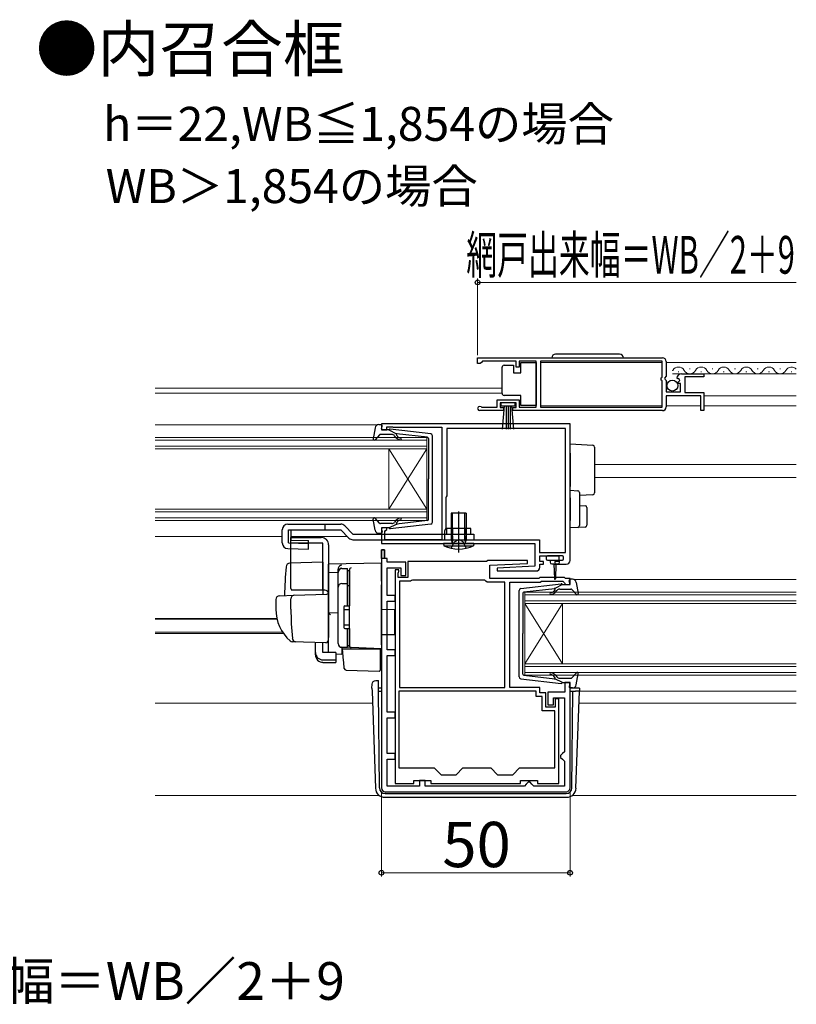
# Model space of a CAD drawing. Extents: x 0 to 1050, y 0 to 1582.
# Drawn here: x 594 to 800, y 405 to 666 of the extents above; entities that cross this region are included whole.
import ezdxf

# ---------------------------------------------------------------- set-up
doc = ezdxf.new("R2010")
doc.units = 0
doc.linetypes.add('YHIDDEN_1', pattern=[4, 3, -1])
for name, color, linetype, lineweight in [('USER1', 3, 'CONTINUOUS', 13), ('YKK_11', 7, 'CONTINUOUS', 30), ('YKK_12', 2, 'CONTINUOUS', 13), ('YKK_13', 4, 'CONTINUOUS', 30), ('YKK_D', 6, 'CONTINUOUS', 13)]:
    doc.layers.add(name, color=color, linetype=linetype, lineweight=lineweight)
doc.styles.add('text-b', font='txt')

msp = doc.modelspace()

# ---------------------------------------------------------------- linework, layer by layer
at = {"layer": 'YKK_11', "linetype": 'ByBlock', "lineweight": -2, "ltscale": 0.5}
for p, q in [((715.5, 576), (764.5, 576)), ((715.5, 574.5), (715.5, 576)), ((716.2, 574.5), (715.5, 574.5)), ((716.5, 574.8), (716.2, 574.5)), ((716.8, 575.1), (716.5, 574.8)), ((725.7, 575.1), (716.8, 575.1)), ((725.7, 573.5), (725.7, 575.1)), ((731, 575.1), (726.5, 575.1)), ((726.5, 575.1), (726.5, 573.5)), ((731, 562.9), (731, 575.1)), ((764.4, 575.1), (732.2, 575.1)), ((732.2, 575.1), (732.2, 562.9)), ((764.4, 570.9), (764.4, 575.1)), ((765.5, 575), (765.5, 571.17)), ((726.5, 573.5), (725.7, 573.5)), ((769.6, 571.8), (775.5, 571.8)), ((775.5, 571.8), (775.5, 571)), ((764.2, 570.7), (764.4, 570.9)), ((764.2, 570.1), (764.2, 570.7)), ((764.4, 569.9), (764.2, 570.1)), ((764.4, 562.9), (764.4, 569.9)), ((765.5, 571.17), (765.05, 570.63)), ((765.05, 570.63), (765.2, 570.3)), ((765.2, 570.3), (765.5, 570)), ((765.5, 570), (765.5, 567)), ((768.55, 570.41), (768.3, 570.62)), ((768.87, 570.49), (768.55, 570.41)), ((768.58, 569.46), (769.14, 570.02)), ((768.68, 569.2), (768.58, 569.46)), ((769.3, 569.2), (768.68, 569.2)), ((769.14, 570.02), (768.87, 570.49)), ((769.3, 567), (769.3, 569.2)), ((775.5, 571), (770.4, 571)), ((770.4, 571), (770.4, 566.8)), ((765.5, 567), (769.3, 567)), ((770.4, 566.8), (775.5, 566.8)), ((775.5, 566.8), (775.5, 562)), ((720.7, 562.9), (720.7, 564.9)), ((720.7, 564.9), (726.5, 564.9)), ((725.7, 564.1), (721.5, 564.1)), ((721.5, 564.1), (721.5, 562.8)), ((725.7, 562.8), (725.7, 564.1)), ((726.5, 564.9), (726.5, 562.9)), ((774.7, 565.9), (765.5, 565.9)), ((765.5, 565.9), (765.5, 563)), ((774.7, 562), (774.7, 565.9)), ((722.4, 562), (716.05, 562)), ((716.4, 562.97), (716.6, 562.9)), ((716.6, 562.9), (720.7, 562.9)), ((721.5, 562.8), (722.4, 562.8)), ((722.4, 562.8), (722.4, 562)), ((724.8, 562), (724.8, 562.8)), ((724.8, 562.8), (725.7, 562.8)), ((764.5, 562), (724.8, 562)), ((726.5, 562.9), (731, 562.9)), ((732.2, 562.9), (764.4, 562.9)), ((775.5, 562), (774.7, 562)), ((740, 558.5), (690, 558.5)), ((690, 558.5), (690, 556.9)), ((690, 556.9), (691.4, 556.9)), ((691.4, 556.9), (691.4, 557.7)), ((691.4, 557.7), (692.97, 557.7)), ((692.97, 557.7), (693.13, 557.65)), ((693.13, 557.65), (693.3, 557.6)), ((693.3, 557.6), (706, 557.6)), ((706, 557.6), (706, 527.8)), ((738.8, 557.3), (707.3, 557.3)), ((707.3, 557.3), (707.3, 539.4)), ((738.8, 524.4), (738.8, 557.3)), ((740, 522.3), (740, 558.5)), ((707.2, 539.18), (707.1, 538.95)), ((707.1, 538.95), (707.1, 530.8)), ((707.3, 539.4), (707.2, 539.18)), ((691.4, 530.9), (690, 530.9)), ((690, 530.9), (690, 526.8)), ((690.9, 530), (691.1, 530.2)), ((690.9, 527.8), (690.9, 530)), ((691.1, 530.2), (691.4, 530.5)), ((691.4, 530.5), (691.4, 530.9)), ((707.1, 530.8), (706.7, 530.11)), ((706.7, 530.11), (706.7, 527.8)), ((706, 527.8), (690.9, 527.8)), ((706.7, 527.8), (731.9, 527.8)), ((731.9, 527.8), (731.9, 524.4)), ((690, 526.8), (730.7, 526.8)), ((690, 525.1), (690, 462)), ((690.8, 525.1), (690, 525.1)), ((690.8, 522.8), (690.8, 525.1)), ((730.7, 526.8), (730.7, 520.8)), ((691.5, 522.8), (690.8, 522.8)), ((691.5, 521.8), (691.5, 522.8)), ((718.2, 522.3), (717.9, 522)), ((728.69, 522.3), (718.2, 522.3)), ((728.71, 521.52), (728.69, 522.3)), ((731.9, 524.4), (738.8, 524.4)), ((732, 522), (732, 523.5)), ((732, 523.5), (737, 523.5)), ((737, 523.5), (737, 522)), ((696.5, 521.8), (691.5, 521.8)), ((691.5, 513), (691.5, 520.3)), ((691.5, 520.3), (695.1, 520.3)), ((693.6, 519.8), (693.6, 463.2)), ((694.6, 519.8), (693.6, 519.8)), ((694.5, 519.18), (694.6, 519.4)), ((694.6, 519.4), (694.6, 519.8)), ((695.1, 520.3), (695.1, 518.3)), ((696.5, 518.3), (696.5, 521.8)), ((717.9, 522), (697, 522)), ((697, 522), (697, 517.8)), ((718.7, 521), (728.71, 521.52)), ((718.7, 517.5), (718.7, 521)), ((730.7, 520.8), (720.69, 520.28)), ((720.69, 520.28), (720.71, 519.5)), ((720.71, 519.5), (731, 519.5)), ((733, 522), (732, 522)), ((732, 520.5), (732, 521.3)), ((732, 521.3), (733, 521.3)), ((733, 521.3), (733, 522)), ((737, 522), (736, 522)), ((736, 522), (736, 521.3)), ((736, 521.3), (739, 521.3)), ((694.4, 518.95), (694.5, 519.18)), ((694.4, 517.8), (694.4, 518.95)), ((697, 517.8), (694.4, 517.8)), ((694.8, 516.8), (694.8, 488.6)), ((697.7, 516.8), (694.8, 516.8)), ((695.1, 518.3), (696.5, 518.3)), ((697.96, 516.95), (697.7, 516.8)), ((698.22, 517.1), (697.96, 516.95)), ((717.4, 517.1), (698.22, 517.1)), ((717.7, 516.8), (717.4, 517.1)), ((718, 516.5), (717.7, 516.8)), ((731.7, 517.5), (718.7, 517.5)), ((732, 517.8), (731.7, 517.5)), ((738.5, 517.8), (732, 517.8)), ((732.11, 516.5), (732.41, 516.8)), ((732.41, 516.8), (738.09, 516.8)), ((738.09, 516.8), (738.51, 516.37)), ((738.8, 517.5), (738.5, 517.8)), ((740, 517.5), (738.8, 517.5)), ((740, 515.9), (740, 517.5)), ((722.7, 516.5), (718, 516.5)), ((722.7, 488.6), (722.7, 516.5)), ((724, 488.6), (724, 516.5)), ((724, 516.5), (732.11, 516.5)), ((738.51, 516.37), (738.6, 516.18)), ((738.6, 516.18), (738.9, 515.9)), ((738.9, 515.9), (740, 515.9)), ((693.6, 513), (691.5, 513)), ((693.6, 511.5), (693.6, 513)), ((691.5, 498.6), (691.5, 511.5)), ((691.5, 511.5), (693.6, 511.5)), ((693.6, 498.6), (691.5, 498.6)), ((693.6, 497.1), (693.6, 498.6)), ((691.5, 482.1), (691.5, 497.1)), ((691.5, 497.1), (693.6, 497.1)), ((694.8, 488.6), (722.7, 488.6)), ((732, 488.6), (724, 488.6)), ((732, 487.2), (732, 488.6)), ((740, 489.9), (738.6, 489.9)), ((738.6, 489.9), (738.6, 487.4)), ((740, 462), (740, 489.9)), ((731, 487.6), (694.6, 487.6)), ((694.6, 487.6), (694.6, 467.3)), ((731, 486.2), (731, 487.6)), ((732.6, 486.2), (731, 486.2)), ((733.6, 487.2), (732, 487.2)), ((732.6, 482.4), (732.6, 486.2)), ((733.6, 483.4), (733.6, 487.2)), ((738.6, 487.4), (734.1, 487.4)), ((734.1, 487.4), (734.1, 484)), ((735.6, 484), (735.6, 485.9)), ((735.6, 485.9), (738.5, 485.9)), ((737, 485.6), (736.1, 485.6)), ((736.1, 485.6), (736.1, 483.4)), ((737, 463.2), (737, 485.6)), ((738.5, 485.9), (738.5, 471.6)), ((736.1, 483.4), (733.6, 483.4)), ((734.1, 484), (735.6, 484)), ((693.6, 482.1), (691.5, 482.1)), ((691.5, 471.1), (691.5, 480.6)), ((691.5, 480.6), (693.6, 480.6)), ((693.6, 480.6), (693.6, 482.1)), ((736, 482.4), (732.6, 482.4)), ((736, 467.3), (736, 482.4)), ((693.6, 471.1), (691.5, 471.1)), ((693.6, 469.6), (693.6, 471.1)), ((738, 471.1), (737.5, 470.6)), ((737.5, 470.6), (737.5, 470.1)), ((737.5, 470.1), (738, 469.6)), ((738.5, 471.6), (738, 471.1)), ((691.5, 462.5), (691.5, 469.6)), ((691.5, 469.6), (693.6, 469.6)), ((694.6, 467.3), (704, 467.3)), ((704, 467.3), (705.8, 465.5)), ((709.8, 465.5), (711.6, 467.3)), ((711.6, 467.3), (719, 467.3)), ((719, 467.3), (720.8, 465.5)), ((724.8, 465.5), (726.6, 467.3)), ((726.6, 467.3), (736, 467.3)), ((738, 469.6), (738.5, 469.1)), ((738.5, 469.1), (738.5, 462.5)), ((705.8, 465.5), (709.8, 465.5)), ((720.8, 465.5), (724.8, 465.5)), ((700.1, 462.5), (691.5, 462.5)), ((693.6, 463.2), (698.6, 463.2)), ((698.6, 463.2), (698.6, 464)), ((698.6, 464), (703.1, 464)), ((701.6, 464), (700.1, 464)), ((700.1, 464), (700.1, 462.5)), ((701.6, 462.5), (701.6, 464)), ((727.9, 462.5), (701.6, 462.5)), ((703.1, 464), (703.1, 463.2)), ((703.1, 463.2), (726.9, 463.2)), ((726.9, 463.2), (726.9, 464)), ((726.9, 464), (731.4, 464)), ((728.4, 463), (727.9, 462.5)), ((728.9, 463.5), (728.4, 463)), ((729.4, 463.5), (728.9, 463.5)), ((729.9, 463), (729.4, 463.5)), ((730.4, 462.5), (729.9, 463)), ((738.5, 462.5), (730.4, 462.5)), ((731.4, 464), (731.4, 463.2)), ((731.4, 463.2), (737, 463.2)), ((691, 461), (739, 461))]:
    msp.add_line(p, q, dxfattribs=at)
at = {"layer": 'YKK_11', "linetype": 'ByBlock', "lineweight": 30, "ltscale": 0.5}
for p, q in [((690, 522.8), (690, 525.1)), ((690, 525.1), (690.8, 525.1)), ((690.8, 525.1), (690.8, 522.8)), ((690.8, 522.8), (690, 522.8))]:
    msp.add_line(p, q, dxfattribs=at)
at = {"layer": 'YKK_11', "linetype": 'ByBlock', "lineweight": -2, "ltscale": 0.5}
for centre, radius, start, end in [((764.5, 575), 1, 0, 90), ((769.6, 570.5), 1.3, 90, 174.7841), ((716.05, 562.55), 0.55, 49.8806, 270), ((764.5, 563), 1, 270, 360), ((739, 522.3), 1, 270, 360), ((731, 520.5), 1, 270.0021, 360), ((691, 462), 1, 180, 270), ((739, 462), 1, 270, 360)]:
    msp.add_arc(centre, radius, start, end, dxfattribs=at)
at = {"layer": 'YKK_12'}
for p, q in [((732.2, 574.8), (764.4, 574.8)), ((765.5, 574.8), (800, 574.8)), ((767.15, 571.8), (800, 571.8)), ((630, 568), (722, 568)), ((630, 566.6), (722, 566.6)), ((775.5, 565.9), (800, 565.9)), ((732.2, 563.3), (764.4, 563.3)), ((765.5, 563.3), (774.7, 563.3)), ((775.5, 563.3), (800, 563.3)), ((630, 558.2), (688.89, 558.2)), ((630, 554.9), (702, 554.9)), ((702, 554.2), (630, 554.2)), ((702, 554.9), (702, 551.9)), ((630, 552.6), (702, 552.6)), ((702, 551.9), (630, 551.9)), ((692, 551.9), (692, 535.9)), ((702, 551.9), (692, 535.9)), ((702, 535.9), (692, 551.9)), ((702, 551.9), (702, 535.9)), ((746.5, 547.7), (800, 547.7)), ((746.5, 544.3), (800, 544.3)), ((630, 535.9), (702, 535.9)), ((702, 535.2), (630, 535.2)), ((702, 535.9), (702, 532.9)), ((630, 533.6), (702, 533.6)), ((702, 532.9), (630, 532.9)), ((630, 528.6), (663.7, 528.6)), ((666.04, 528.6), (681, 528.6)), ((741.1, 517.2), (800, 517.2)), ((728, 513.9), (800, 513.9)), ((728, 510.9), (728, 513.9)), ((800, 513.2), (728, 513.2)), ((728, 511.6), (800, 511.6)), ((800, 510.9), (728, 510.9)), ((728, 510.9), (728, 494.9)), ((728, 510.9), (738, 494.9)), ((728, 494.9), (738, 510.9)), ((738, 510.9), (738, 494.9)), ((630, 506.91), (662.26, 506.91)), ((630, 506.7), (662.31, 506.7)), ((630, 503.3), (663.78, 503.3)), ((630, 502.9), (664.05, 502.9)), ((728, 494.9), (800, 494.9)), ((728, 491.9), (728, 494.9)), ((800, 494.2), (728, 494.2)), ((728, 492.6), (800, 492.6)), ((800, 491.9), (728, 491.9)), ((742.48, 487.6), (800, 487.6)), ((630, 484.5), (687.63, 484.5)), ((742.37, 484.5), (800, 484.5)), ((630, 460), (689.41, 460)), ((740.59, 460), (800, 460))]:
    msp.add_line(p, q, dxfattribs=at)
at = {"layer": 'YKK_12', "ltscale": 0.5}
for p, q in [((768.65, 572.3), (768.85, 572.3)), ((771.65, 573.06), (771.85, 573.06)), ((774.65, 572.3), (774.85, 572.3)), ((777.65, 573.06), (777.85, 573.06)), ((780.65, 572.3), (780.85, 572.3)), ((783.65, 573.06), (783.85, 573.06)), ((786.65, 572.3), (786.85, 572.3)), ((789.65, 573.06), (789.85, 573.06)), ((792.65, 572.3), (792.85, 572.3)), ((795.65, 573.06), (795.85, 573.06)), ((798.65, 572.3), (798.85, 572.3))]:
    msp.add_line(p, q, dxfattribs=at)
for centre, start, end in [((765.75, 573.52), 324.6169, 330.8094), ((768.75, 571.84), 29.1994, 150.8006), ((771.75, 573.52), 209.1906, 330.8094), ((774.75, 571.84), 29.1994, 150.8006), ((777.75, 573.52), 209.1906, 330.8094), ((780.75, 571.84), 29.1994, 150.8006), ((783.75, 573.52), 209.1906, 330.8094), ((786.75, 571.84), 29.1994, 150.8006), ((789.75, 573.52), 209.1906, 330.8094), ((792.75, 571.84), 29.1994, 150.8006), ((795.75, 573.52), 209.1906, 330.8094), ((798.75, 571.84), 43.1819, 150.8006)]:
    msp.add_arc(centre, 1.72, start, end, dxfattribs=at)
at = {"layer": 'YKK_13', "ltscale": 0.5}
for p, q in [((753.15, 577), (736.15, 577)), ((727, 572.05), (727, 574.75)), ((727, 574.75), (731, 574.75)), ((731, 574.75), (731, 563.35)), ((722, 573.05), (722, 573.55)), ((722, 567.05), (722, 573.05)), ((722.5, 574.05), (725, 574.05)), ((725, 574.05), (725, 572.05)), ((725, 572.05), (727, 572.05)), ((722, 566.55), (722, 567.05)), ((725.5, 564.1), (721.7, 564.1)), ((721.7, 564.1), (721.7, 563.25)), ((727, 566.05), (722.5, 566.05)), ((725.5, 563.25), (725.5, 564.1)), ((727, 563.35), (727, 566.05)), ((721.7, 563.25), (725.5, 563.25)), ((722.06, 557.12), (722.6, 563.25)), ((723.1, 563.25), (723.1, 557.1)), ((723.6, 563.25), (723.6, 557.1)), ((724.1, 563.25), (724.1, 557.1)), ((725.14, 557.12), (724.6, 563.25)), ((731, 563.35), (727, 563.35)), ((688.35, 557.48), (687.8, 554.55)), ((689.33, 558.3), (689.9, 558.3)), ((690.01, 557.28), (690.19, 557.92)), ((692, 556.9), (690.3, 556.9)), ((692, 556.9), (694, 555.89)), ((703.06, 555.85), (692.32, 557.1)), ((689.51, 555.6), (688.32, 554.3)), ((692.73, 555.7), (689.73, 555.7)), ((693.92, 554.84), (693.5, 555.34)), ((693.99, 555.54), (694.31, 555.16)), ((702.23, 554.93), (694, 555.89)), ((702.5, 554.63), (702.5, 543.9)), ((703.5, 532.45), (703.5, 555.35)), ((702.5, 533.17), (702.5, 543.9)), ((688.35, 530.32), (687.8, 533.25)), ((689.51, 532.2), (688.32, 533.5)), ((693.92, 532.96), (693.5, 532.46)), ((693.99, 532.26), (694.31, 532.64)), ((702.23, 532.87), (694, 531.91)), ((712.5, 534.8), (708.5, 534.8)), ((708.5, 534.8), (708.5, 527.8)), ((710.75, 534.8), (710.25, 534.8)), ((710.5, 534.55), (710.5, 535.05)), ((710.5, 526.89), (710.5, 532.45)), ((712.5, 534.8), (712.5, 527.8)), ((663.7, 526.96), (663.7, 530.4)), ((665.2, 531.9), (679.2, 531.9)), ((665.32, 530.4), (679.2, 530.4)), ((692.73, 532.1), (689.73, 532.1)), ((690.01, 530.52), (690.19, 529.88)), ((692, 530.9), (690.3, 530.9)), ((692, 530.9), (694, 531.91)), ((703.06, 531.95), (692.32, 530.7)), ((713.7, 530.8), (707.3, 530.8)), ((707.3, 529.3), (707.3, 530.8)), ((713.7, 529.3), (713.7, 530.8)), ((666, 514.9), (666, 528.4)), ((666, 528.4), (674, 528.4)), ((682.42, 529.3), (714.5, 529.3)), ((689.33, 529.5), (689.9, 529.5)), ((708.5, 527.8), (708.76, 527.07)), ((708.5, 527.8), (712.5, 527.8)), ((712.5, 527.8), (712.24, 527.07)), ((714.5, 529.3), (714.5, 527.8)), ((674.5, 526.9), (666, 526.9)), ((674.5, 514.4), (674.5, 526.9)), ((676, 526.4), (676, 502.1)), ((714.5, 526.8), (706.5, 526.8)), ((706.5, 526.8), (706.56, 526.16)), ((706.56, 526.16), (714.44, 526.16)), ((714.5, 526.8), (714.44, 526.16)), ((679.5, 520.13), (681, 520.13)), ((681, 510.25), (681, 520.15)), ((681, 519.62), (681.5, 519.62)), ((681.5, 519.62), (681.5, 510.25)), ((678.5, 500.25), (678.5, 519.13)), ((739.99, 516.28), (739.81, 516.92)), ((740.67, 517.3), (740.1, 517.3)), ((679.5, 516.18), (681, 516.18)), ((681, 515.66), (681.5, 515.66)), ((726.5, 491.45), (726.5, 514.35)), ((726.94, 514.85), (737.68, 516.1)), ((727.76, 513.93), (736, 514.89)), ((736.01, 514.54), (735.69, 514.16)), ((738, 515.9), (736, 514.89)), ((736.07, 513.84), (736.5, 514.34)), ((737.26, 514.7), (740.26, 514.7)), ((738, 515.9), (739.7, 515.9)), ((740.49, 514.6), (741.68, 513.3)), ((741.65, 516.48), (742.19, 513.55)), ((727.5, 513.63), (727.5, 502.9)), ((680, 509.95), (680, 504.55)), ((680, 509.25), (681.5, 509.25)), ((680.3, 510.25), (681.5, 510.25)), ((680, 505.25), (681.5, 505.25)), ((680.3, 504.25), (681.5, 504.25)), ((681, 499.25), (681, 504.25)), ((681.5, 504.25), (681.5, 499.75)), ((727.5, 492.17), (727.5, 502.9)), ((681, 499.25), (679.5, 499.25)), ((681, 499.75), (681.5, 499.75)), ((726.94, 490.95), (737.68, 489.7)), ((727.76, 491.87), (736, 490.91)), ((736.01, 491.26), (735.69, 491.64)), ((738, 489.9), (736, 490.91)), ((736.07, 491.96), (736.5, 491.46)), ((737.26, 491.1), (740.26, 491.1)), ((740.49, 491.2), (741.68, 492.5)), ((741.65, 489.32), (742.19, 492.25)), ((738, 489.9), (739.7, 489.9)), ((739.99, 489.52), (739.81, 488.88)), ((740.67, 488.5), (740.1, 488.5))]:
    msp.add_line(p, q, dxfattribs=at)
at = {"layer": 'YKK_13'}
for p, q in [((740, 553.2), (746.03, 552.83)), ((740, 550.71), (740, 553.2)), ((746.5, 552.33), (746.5, 550.34)), ((740, 550.71), (740, 541.9)), ((746.5, 550.34), (746.5, 542.21)), ((740, 540.9), (740, 541.9)), ((740, 540.9), (742.03, 540.78)), ((740, 538.91), (740, 540.9)), ((746.5, 542.21), (746.5, 540.22)), ((740, 538.91), (740, 532.9)), ((742.5, 540.28), (742.5, 538.78)), ((746.03, 539.72), (742.5, 539.5)), ((742.5, 538.78), (742.5, 533.02)), ((710.5, 524.37), (710.5, 535.31)), ((742.5, 536.9), (744.03, 536.81)), ((744.5, 536.31), (744.5, 531.65)), ((708.88, 527.8), (708.88, 534.8)), ((712.12, 527.8), (712.12, 534.8)), ((740, 530.9), (740, 532.9)), ((742.5, 533.02), (742.5, 531.53)), ((675, 531.9), (675, 530.4)), ((679.2, 530.4), (681.36, 528.24)), ((680.26, 531.46), (682.42, 529.3)), ((742.03, 531.03), (740, 530.9)), ((744.03, 531.15), (742.03, 531.03)), ((682.42, 527.8), (714.5, 527.8)), ((708.88, 527.8), (708.77, 526.97)), ((712.12, 527.8), (712.23, 526.97)), ((712.5, 529.3), (712.5, 527.8)), ((733.7, 523.2), (733.7, 522.7)), ((738, 523.5), (734, 523.5)), ((734, 522.4), (738, 522.4)), ((734.75, 522.4), (734.75, 521.8)), ((737.25, 521.8), (737.25, 522.4)), ((738.3, 522.7), (738.3, 523.2)), ((674.5, 521.85), (665.67, 521.54)), ((674.5, 521.85), (674.5, 513.35)), ((690, 521.6), (676, 521.35)), ((676, 519.13), (676, 521.35)), ((676, 520.9), (676, 520.91)), ((676, 520.7), (676, 520.9)), ((678.5, 519.22), (678.5, 520.02)), ((681.5, 519.74), (681.5, 519.79)), ((681.5, 516.11), (681.5, 519.74)), ((690, 516.8), (690, 521.6)), ((735.15, 521.4), (735.75, 521.4)), ((735.75, 521.4), (735.85, 517.45)), ((736.25, 521.4), (736.15, 517.45)), ((736.25, 521.4), (736.85, 521.4)), ((676, 519.13), (678.5, 519.16)), ((676, 507.95), (676, 519.13)), ((678.5, 500.27), (678.5, 519.22)), ((681.5, 518.43), (681.5, 517.98)), ((690, 516.8), (690, 515.84)), ((675, 514.4), (666.13, 514.4)), ((681.5, 515.62), (681.5, 516.11)), ((681.5, 500.18), (681.5, 515.62)), ((690, 499.9), (690, 515.84)), ((662, 511.94), (662, 509.4)), ((662.96, 512.94), (666.75, 513.08)), ((666, 509.4), (666, 512.1)), ((666.75, 513.08), (675.48, 513.38)), ((676, 512.88), (676, 502.4)), ((676, 509.1), (676, 509.7)), ((681.5, 510.4), (681.5, 510.9)), ((693.5, 509.2), (690, 509.26)), ((693.5, 509.2), (693.5, 502.6)), ((676, 508.1), (676, 508.7)), ((678.5, 508.4), (676, 508.35)), ((676, 504.61), (676, 508.35)), ((676, 507.58), (676, 507.95)), ((676, 506.62), (676, 507.58)), ((676, 506.58), (676, 506.62)), ((676, 505.1), (676, 505.7)), ((676, 504.1), (676, 504.7)), ((676, 504.1), (676, 504.7)), ((676, 504.1), (676, 504.7)), ((676, 503.78), (676, 504.61)), ((676, 504.1), (676, 502.4)), ((676, 504.1), (676, 502.4)), ((676, 498.03), (676, 503.78)), ((681.5, 503.7), (681.5, 504.2)), ((675.96, 502.14), (675.77, 500.85)), ((676, 502.4), (675.96, 502.14)), ((693.5, 502.6), (690, 502.54)), ((667.26, 500.7), (666.41, 500.73)), ((675.25, 500.42), (666.42, 500.73)), ((672.5, 497.89), (672.5, 500.52)), ((674.5, 497.89), (674.5, 500.45)), ((681.98, 499.18), (679.46, 499.27)), ((679.46, 499.27), (679.46, 497.48)), ((679.97, 495.74), (679.7, 498.9)), ((679.7, 498.9), (679.73, 498.9)), ((679.73, 498.9), (689.7, 498.9)), ((681.5, 499.68), (681.5, 500.18)), ((690, 498.9), (681.98, 499.18)), ((689, 498.93), (690, 498.9)), ((689.7, 498.9), (689.7, 495.56)), ((690, 499.9), (690, 498.9)), ((672.5, 497.23), (672.5, 497.89)), ((677.9, 497.89), (674.5, 497.89)), ((674.5, 495.95), (677.9, 495.95)), ((677.9, 497.89), (677.9, 495.95)), ((677.9, 497.51), (679.46, 497.48)), ((677.9, 495.95), (677.9, 495.28)), ((674.5, 495.28), (677.9, 495.28)), ((680.01, 495.29), (679.97, 495.74)), ((680.16, 493.67), (680.01, 495.29)), ((689.7, 495.56), (689.7, 494.92)), ((689.7, 494.92), (689.7, 493.21)), ((680.64, 493.21), (689.39, 492.91)), ((687.49, 488.47), (687.52, 489.51)), ((687.49, 488.47), (687.52, 487.6)), ((688.52, 490.47), (689.24, 490.47)), ((688.52, 490.47), (689.24, 490.47)), ((688.52, 490.47), (688.52, 490.47)), ((689.25, 489.6), (689.24, 490.47)), ((689.25, 489.12), (689.25, 489.6)), ((689.26, 487.6), (689.25, 489.12)), ((689.26, 488.5), (690, 488.5)), ((740, 488.5), (742.01, 488.5)), ((742.51, 488.47), (742.48, 487.6)), ((687.52, 487.6), (688.42, 461.91)), ((689.49, 461.99), (689.26, 487.6)), ((689.26, 487.6), (690, 487.6)), ((740, 487.6), (740.74, 487.6)), ((740.51, 461.99), (740.74, 487.6)), ((740.74, 487.6), (741.48, 487.6)), ((742.48, 487.6), (741.48, 487.6)), ((741.58, 461.91), (742.48, 487.6)), ((690.99, 460.5), (690.91, 460.5)), ((690.91, 459.5), (739.09, 459.5)), ((690.99, 460.5), (739.01, 460.5)), ((739.09, 460.5), (739.01, 460.5))]:
    msp.add_line(p, q, dxfattribs=at)
at = {"layer": 'YKK_13', "lineweight": 30}
for p, q in [((663.7, 526.96), (663.7, 530.4)), ((665.32, 526.95), (665.32, 530.4)), ((666.04, 527.7), (666.04, 530.4)), ((666.04, 527.7), (670.7, 527.57)), ((670.64, 525.3), (670.7, 527.57)), ((665.16, 525.46), (670.64, 525.3)), ((665.32, 526.95), (670.68, 526.8))]:
    msp.add_line(p, q, dxfattribs=at)
at = {"layer": 'YKK_13', "linetype": 'YHIDDEN_1', "ltscale": 0.5}
for p, q in [((708.5, 530.8), (708.5, 527.8)), ((708.8, 530.8), (708.8, 527.8)), ((712.2, 530.8), (712.2, 527.8)), ((712.5, 530.8), (712.5, 529.3))]:
    msp.add_line(p, q, dxfattribs=at)
at = {"layer": 'YKK_13', "linetype": 'YHIDDEN_1'}
for p, q in [((708.5, 525.51), (709.36, 527.24)), ((709.36, 527.24), (710.5, 527.85)), ((711.65, 527.24), (710.5, 527.85)), ((712.5, 525.51), (711.65, 527.24))]:
    msp.add_line(p, q, dxfattribs=at)
at = {"layer": 'YKK_13', "ltscale": 0.5}
msp.add_circle((767.15, 568.65), 1.45, dxfattribs=at)
for centre, radius, start, end in [((736.15, 576), 1, 90, 180), ((753.15, 576), 1, 0, 90), ((722.5, 573.55), 0.5, 90, 180), ((722.5, 566.55), 0.5, 180, 270), ((689.33, 557.3), 1, 90, 169.4879), ((689.9, 558), 0.3, 344.4346, 90), ((690.3, 557.2), 0.3, 164.4346, 270), ((692.28, 556.8), 0.3, 83.3791, 160.5288), ((688.1, 554.5), 0.3, 169.4879, 317.6447), ((689.73, 555.4), 0.3, 90, 137.6447), ((692.73, 554.7), 1, 40, 90), ((695.07, 555.8), 1.5, 220, 270), ((694.14, 555.67), 0.2, 83.3791, 220), ((695.07, 555.8), 1, 220, 270), ((695.07, 554.55), 0.25, 270, 90), ((702.2, 554.63), 0.3, 0, 83.3791), ((703, 555.35), 0.5, 0, 83.3791), ((688.1, 533.3), 0.3, 42.3553, 190.5121), ((692.73, 533.1), 1, 270, 320), ((695.07, 532), 1.5, 90, 140), ((695.07, 532), 1, 90, 140), ((695.07, 533.25), 0.25, 270, 90), ((702.2, 533.17), 0.3, 276.6209, 0), ((665.2, 530.4), 1.5, 90, 180), ((679.2, 530.4), 1.5, 45, 90), ((689.33, 530.5), 1, 190.5121, 270), ((689.73, 532.4), 0.3, 222.3553, 270), ((689.9, 529.8), 0.3, 270, 15.5654), ((690.3, 530.6), 0.3, 90, 195.5654), ((692.28, 531), 0.3, 199.4712, 276.6209), ((694.14, 532.13), 0.2, 140, 276.6209), ((703, 532.45), 0.5, 276.6209, 0), ((674, 526.4), 2, 0, 90), ((710.5, 534.8), 9.5, 245.4723, 294.5277), ((708.57, 527), 0.2, 270, 19.4219), ((712.43, 527), 0.2, 160.5781, 270), ((679.5, 519.13), 1, 90, 180), ((740.1, 517), 0.3, 90, 195.5654), ((740.67, 516.3), 1, 10.5121, 90), ((667, 514.9), 1, 180, 210), ((679.5, 515.18), 1, 90, 180), ((727, 514.35), 0.5, 96.6209, 180), ((735.86, 514.67), 0.2, 320, 96.6209), ((737.26, 513.7), 1, 90, 140), ((737.71, 515.8), 0.3, 19.4712, 96.6209), ((739.7, 516.2), 0.3, 270, 15.5654), ((740.26, 514.4), 0.3, 42.3553, 90), ((727.8, 513.63), 0.3, 96.6209, 180), ((734.92, 513.55), 0.25, 90, 270), ((734.92, 514.8), 1, 270, 320), ((734.92, 514.8), 1.5, 270, 320), ((741.9, 513.5), 0.3, 222.3553, 10.5121), ((680.3, 509.95), 0.3, 90, 180), ((680.3, 504.55), 0.3, 180, 270), ((679.5, 500.25), 1, 180, 270), ((727, 491.45), 0.5, 180, 263.3791), ((727.8, 492.17), 0.3, 180, 263.3791), ((734.92, 492.25), 0.25, 90, 270), ((734.92, 491), 1.5, 40, 90), ((734.92, 491), 1, 40, 90), ((735.86, 491.13), 0.2, 263.3791, 40), ((737.26, 492.1), 1, 220, 270), ((740.26, 491.4), 0.3, 270, 317.6447), ((741.9, 492.3), 0.3, 349.4879, 137.6447), ((737.71, 490), 0.3, 263.3791, 340.5288), ((739.7, 489.6), 0.3, 344.4346, 90), ((740.1, 488.8), 0.3, 164.4346, 270), ((740.67, 489.5), 1, 270, 349.4879)]:
    msp.add_arc(centre, radius, start, end, dxfattribs=at)
at = {"layer": 'YKK_13'}
for centre, radius, start, end in [((746, 552.33), 0.5, 0, 86.5), ((742, 540.28), 0.5, 0, 86.5), ((746, 540.22), 0.5, 273.5, 0), ((744, 536.31), 0.5, 0, 86.5), ((742, 531.53), 0.5, 273.5, 0), ((744, 531.65), 0.5, 273.5, 0), ((682.42, 529.3), 1.5, 225, 270), ((734, 523.2), 0.3, 90, 180), ((734, 522.7), 0.3, 180, 270), ((738, 523.2), 0.3, 0, 90), ((738, 522.7), 0.3, 270, 0), ((779.3, 510.9), 115, 175.1492, 178.9576), ((665.71, 520.54), 1, 92, 175.1492), ((679.5, 520.02), 1, 128.5722, 180), ((679.5, 519.22), 0.998, 91.8752, 180.0176), ((679.51, 520.01), 1.01, 92.3929, 128.6594), ((682.07, 519.73), 0.569, 98.6541, 174.8787), ((735.15, 521.8), 0.4, 180, 270), ((736.85, 521.8), 0.4, 270, 359.9978), ((736, 517.45), 0.15, 181.5265, 358.4731), ((675, 513.4), 1, 0, 90), ((663, 511.94), 1, 92, 180), ((667, 512.1), 1, 92, 180), ((675.5, 512.88), 0.5, 0, 92), ((673, 509.3), 11, 179.4814, 229.1719), ((747, 509.41), 81, 180.0086, 185.5306), ((671.01, 502.47), 7.72, 44.7071, 49.6811), ((667.37, 501.7), 1, 185.5306, 268), ((666.46, 501.73), 1, 229.1719, 268), ((675.27, 500.92), 0.5, 268, 351.4692), ((679.5, 500.27), 1, 180, 268), ((682, 499.68), 0.5, 180, 268), ((676.5, 498.03), 0.5, 180, 196.5703), ((680.65, 493.71), 0.5, 185, 268.027), ((689.4, 493.21), 0.3, 268, 0), ((690.99, 462), 1.5, 180.5, 270), ((739.01, 462), 1.5, 270, 359.5), ((690.91, 462), 2.5, 182, 270), ((739.09, 462), 2.5, 270, 358)]:
    msp.add_arc(centre, radius, start, end, dxfattribs=at)
at = {"layer": 'YKK_13', "lineweight": 30}
msp.add_arc((665.2, 526.96), 1.5, 180, 268.3634, dxfattribs=at)
at = {"layer": 'YKK_13'}
for centre in [(674.5, 497.89), (674.5, 497.23)]:
    msp.add_ellipse(centre, major_axis=(2, 0), ratio=0.971846, start_param=3.141593, end_param=4.712389, dxfattribs=at)
at = {"layer": 'YKK_13', "extrusion": (0, 0, -1)}
for centre, major_axis, ratio, start_param, end_param in [((688.52, 489.47), (-1, -0.017), 0.999086, 0.05247, 1.588216), ((742.01, 488.47), (-0.5, 0), 0.052503, 1.573856, 3.143435)]:
    msp.add_ellipse(centre, major_axis=major_axis, ratio=ratio, start_param=start_param, end_param=end_param, dxfattribs=at)
at = {"layer": 'YKK_D', "ltscale": 1.5}
for p, q in [((715.5, 576.7), (715.5, 597)), ((800, 596), (715.5, 596))]:
    msp.add_line(p, q, dxfattribs=at)
at = {"layer": 'YKK_D'}
for p, q in [((690, 461), (690, 438.5)), ((740, 461), (740, 438.5)), ((690, 439.5), (740, 439.5))]:
    msp.add_line(p, q, dxfattribs=at)
at = {"layer": 'YKK_D', "linetype": 'ByBlock', "lineweight": -2}
for centre in [(715.5, 596), (690, 439.5), (740, 439.5)]:
    msp.add_circle(centre, 0.637, dxfattribs=at)

# ---------------------------------------------------------------- texts
at = {"layer": 'USER1', "style": 'text-b'}
for s, height, p in [('●内召合框', 12, (598.36, 651.89)), ('h＝22,WB≦1,854の場合', 9, (616.23, 633.52)), ('WB＞1,854の場合', 9, (616.9, 617.03))]:
    msp.add_text(s, height=height, dxfattribs=at).set_placement(p)
at = {"layer": 'YKK_D', "style": 'text-b', "width": 0.6}
msp.add_text('網戸出来幅＝WB／2＋9', height=10, dxfattribs=at).set_placement((712.49, 598.31))
at = {"layer": 'YKK_D', "style": 'text-b'}
for s, height, p in [('50', 12, (706.14, 441)), ('網戸出来幅＝WB／2＋9', 10, (535.07, 405.81))]:
    msp.add_text(s, height=height, dxfattribs=at).set_placement(p)

doc.saveas('drawing.dxf')
